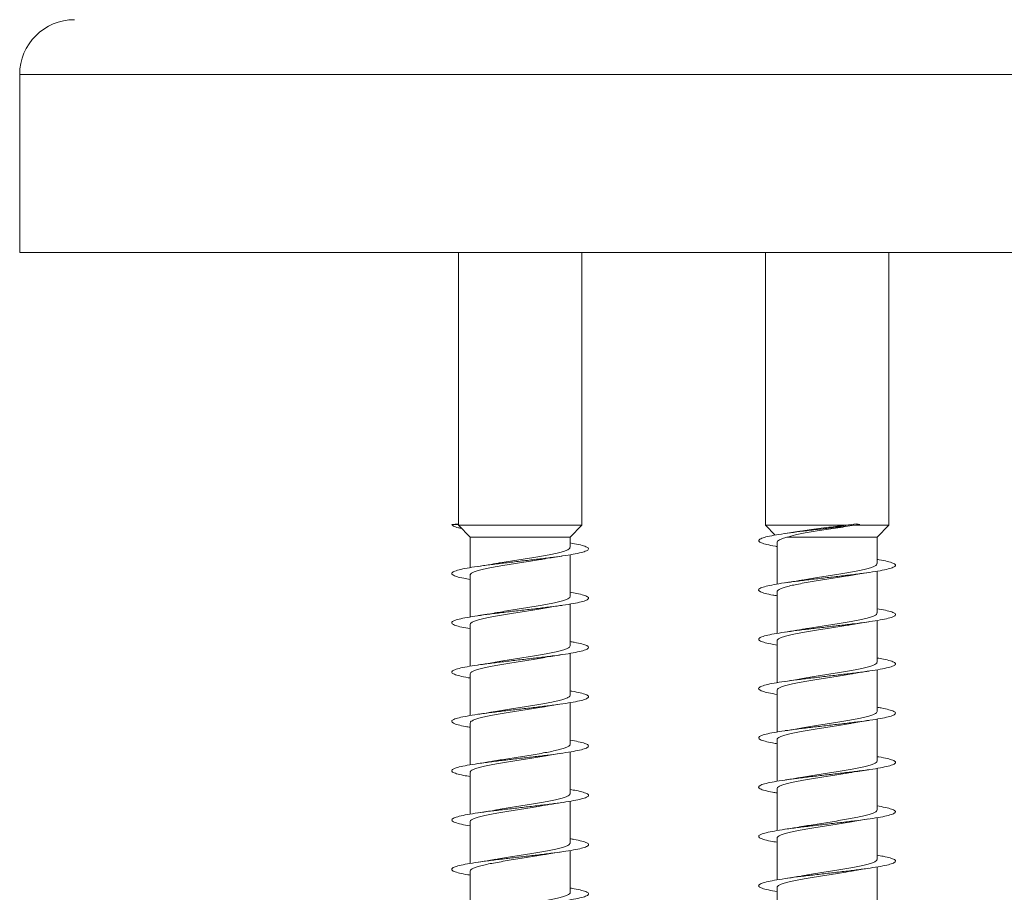
# Model space of a CAD drawing. Units: millimetres. Extents: x -811 to 1004, y -571 to 733.
# Drawn here: x -222 to -186, y 645 to 677 of the extents above; entities that cross this region are included whole.
import ezdxf

# ---------------------------------------------------------------- set-up
doc = ezdxf.new("R2010")
doc.units = ezdxf.units.MM

msp = doc.modelspace()

# ---------------------------------------------------------------- linework, layer by layer
at = {"color": 7, "linetype": 'Continuous', "lineweight": 0}
for p, q in [((-222.181, 674.876), (-222.181, 668.376)), ((-150.281, 668.376), (-222.181, 668.376)), ((-206.159, 668.376), (-206.159, 658.415)), ((-201.659, 658.415), (-201.659, 668.376)), ((-194.951, 668.376), (-194.951, 658.415)), ((-190.451, 658.415), (-190.451, 668.376)), ((-206.408, 658.447), (-206.159, 658.469)), ((-206.159, 658.426), (-206.408, 658.447)), ((-206.159, 658.415), (-205.734, 657.976)), ((-201.659, 658.415), (-206.159, 658.415)), ((-202.084, 657.976), (-201.659, 658.415)), ((-194.951, 658.415), (-194.602, 658.054)), ((-192.015, 658.415), (-194.951, 658.415)), ((-191.623, 658.469), (-192.015, 658.415)), ((-191.698, 658.415), (-191.619, 658.426)), ((-190.451, 658.415), (-191.698, 658.415)), ((-191.501, 658.447), (-191.623, 658.469)), ((-191.619, 658.426), (-191.501, 658.447)), ((-190.876, 657.976), (-190.451, 658.415)), ((-205.734, 657.976), (-205.734, 656.868)), ((-202.084, 657.976), (-205.734, 657.976)), ((-202.084, 657.614), (-202.084, 657.976)), ((-193.782, 658.186), (-194.224, 658.116)), ((-190.876, 657.976), (-194.17, 657.976)), ((-190.876, 657.014), (-190.876, 657.976)), ((-194.526, 657.794), (-194.526, 656.268)), ((-202.084, 655.814), (-202.084, 657.339)), ((-205.734, 656.594), (-205.734, 655.069)), ((-190.876, 655.214), (-190.876, 656.74)), ((-194.526, 655.994), (-194.526, 654.468)), ((-202.084, 654.014), (-202.084, 655.54)), ((-205.734, 654.794), (-205.734, 653.268)), ((-190.876, 653.414), (-190.876, 654.939)), ((-194.526, 654.194), (-194.526, 652.669)), ((-202.084, 652.214), (-202.084, 653.74)), ((-205.734, 652.994), (-205.734, 651.468)), ((-190.876, 651.614), (-190.876, 653.14)), ((-194.526, 652.394), (-194.526, 650.868)), ((-202.084, 650.414), (-202.084, 651.939)), ((-205.734, 651.194), (-205.734, 649.668)), ((-190.876, 649.814), (-190.876, 651.34)), ((-194.526, 650.594), (-194.526, 649.068)), ((-202.084, 648.614), (-202.084, 650.139)), ((-205.734, 649.394), (-205.734, 647.869)), ((-190.876, 648.014), (-190.876, 649.539)), ((-194.526, 648.794), (-194.526, 647.268)), ((-202.084, 646.814), (-202.084, 648.34)), ((-205.734, 647.594), (-205.734, 646.068)), ((-190.876, 646.214), (-190.876, 647.739)), ((-194.526, 646.994), (-194.526, 645.469)), ((-202.084, 645.014), (-202.084, 646.54)), ((-205.734, 645.794), (-205.734, 644.268)), ((-190.876, 644.414), (-190.876, 645.94)), ((-194.526, 645.194), (-194.526, 643.668))]:
    msp.add_line(p, q, dxfattribs=at)
at = {"color": 8, "linetype": 'Continuous', "lineweight": 0}
msp.add_line((-150.281, 674.876), (-222.181, 674.876), dxfattribs=at)
at = {"color": 7, "linetype": 'Continuous', "lineweight": 0}
msp.add_arc((-220.181, 674.876), 2, 90, 180, dxfattribs=at)
for points, knots in [([(-206.408, 658.447), (-206.392, 658.427), (-206.359, 658.386), (-206.224, 658.337), (-206.087, 658.309), (-206.048, 658.301)], [0, 0, 0, 0, 0.417006, 0.834056, 1, 1, 1, 1]), ([(-191.501, 658.447), (-191.662, 658.427), (-191.985, 658.386), (-192.516, 658.325), (-193.052, 658.264), (-193.573, 658.203), (-194.054, 658.141), (-194.474, 658.08), (-194.816, 658.019), (-195.059, 657.957), (-195.194, 657.895), (-195.214, 657.834), (-195.121, 657.772), (-194.908, 657.711), (-194.702, 657.666), (-194.548, 657.643), (-194.526, 657.639)], [0, 0, 0, 0, 0.0756896, 0.1513866, 0.2270996, 0.3029483, 0.3784067, 0.4543679, 0.5306522, 0.6068173, 0.6829307, 0.7590829, 0.8352513, 0.911407, 0.9875576, 1, 1, 1, 1]), ([(-194.17, 657.976), (-194.075, 658.006), (-193.926, 658.054), (-193.63, 658.116), (-193.361, 658.165), (-193.059, 658.215), (-192.733, 658.265), (-192.389, 658.315), (-192.039, 658.365), (-191.812, 658.398), (-191.698, 658.415)], [0, 0, 0, 0, 0.1869687, 0.2950512, 0.4059772, 0.5193332, 0.6356632, 0.7545901, 0.8766605, 1, 1, 1, 1]), ([(-192.015, 658.415), (-192.118, 658.402), (-192.324, 658.378), (-192.658, 658.339), (-193.006, 658.296), (-193.352, 658.25), (-193.614, 658.213), (-193.743, 658.19), (-193.782, 658.184)], [0, 0, 0, 0, 0.1658127, 0.3316259, 0.5289722, 0.7262803, 0.9177381, 1, 1, 1, 1]), ([(-194.524, 657.794), (-194.521, 657.808), (-194.515, 657.839), (-194.444, 657.884), (-194.331, 657.931), (-194.224, 657.961), (-194.17, 657.976)], [0, 0, 0, 0, 0.231029, 0.503546, 0.748748, 1, 1, 1, 1]), ([(-202.084, 657.769), (-201.975, 657.75), (-201.75, 657.71), (-201.529, 657.649), (-201.407, 657.588), (-201.401, 657.526), (-201.511, 657.465), (-201.73, 657.403), (-202.05, 657.342), (-202.454, 657.28), (-202.926, 657.219), (-203.443, 657.157), (-203.981, 657.096), (-204.516, 657.034), (-205.022, 656.973), (-205.479, 656.911), (-205.862, 656.85), (-206.157, 656.788), (-206.347, 656.727), (-206.426, 656.665), (-206.389, 656.603), (-206.236, 656.542), (-206.016, 656.487), (-205.814, 656.453), (-205.734, 656.44)], [0, 0, 0, 0, 0.043806, 0.090112, 0.136409, 0.182698, 0.228985, 0.275269, 0.321547, 0.367824, 0.4141, 0.460374, 0.506648, 0.552923, 0.599198, 0.645476, 0.691755, 0.738039, 0.784327, 0.830621, 0.876919, 0.923223, 0.969536, 1, 1, 1, 1]), ([(-202.09, 657.614), (-202.09, 657.604), (-202.087, 657.578), (-202.144, 657.536), (-202.25, 657.487), (-202.409, 657.438), (-202.609, 657.389), (-202.849, 657.34), (-203.117, 657.291), (-203.411, 657.242), (-203.717, 657.194), (-204.032, 657.144), (-204.338, 657.096), (-204.6, 657.053), (-204.744, 657.027), (-204.8, 657.017)], [0, 0, 0, 0, 0.048833, 0.129633, 0.212787, 0.293594, 0.376739, 0.457546, 0.540692, 0.621498, 0.704649, 0.785453, 0.868605, 0.949407, 1, 1, 1, 1]), ([(-205.727, 656.594), (-205.729, 656.601), (-205.734, 656.623), (-205.688, 656.663), (-205.592, 656.711), (-205.442, 656.76), (-205.25, 656.809), (-205.017, 656.858), (-204.754, 656.907), (-204.464, 656.956), (-204.16, 657.005), (-203.846, 657.054), (-203.537, 657.103), (-203.256, 657.148), (-203.093, 657.177), (-203.02, 657.19)], [0, 0, 0, 0, 0.033114, 0.114006, 0.19724, 0.278128, 0.361364, 0.442248, 0.525486, 0.606371, 0.689607, 0.770501, 0.853732, 0.934626, 1, 1, 1, 1]), ([(-203.02, 657.19), (-203.005, 657.192), (-202.909, 657.211), (-202.7, 657.245), (-202.496, 657.275), (-202.387, 657.291)], [0, 0, 0, 0, 0.078795, 0.513147, 1, 1, 1, 1]), ([(-190.876, 657.168), (-190.852, 657.165), (-190.696, 657.14), (-190.49, 657.096), (-190.279, 657.034), (-190.188, 656.973), (-190.21, 656.911), (-190.348, 656.85), (-190.592, 656.788), (-190.935, 656.727), (-191.357, 656.665), (-191.843, 656.603), (-192.367, 656.542), (-192.907, 656.48), (-193.438, 656.419), (-193.934, 656.357), (-194.375, 656.296), (-194.737, 656.234), (-195.007, 656.173), (-195.17, 656.111), (-195.22, 656.05), (-195.155, 655.988), (-194.973, 655.927), (-194.758, 655.877), (-194.579, 655.848), (-194.526, 655.84)], [0, 0, 0, 0, 0.008456, 0.054754, 0.101055, 0.147356, 0.193659, 0.239967, 0.286277, 0.332589, 0.378909, 0.425233, 0.471563, 0.5179, 0.56424, 0.610571, 0.656894, 0.703213, 0.749529, 0.795837, 0.842145, 0.888447, 0.934748, 0.98105, 1, 1, 1, 1]), ([(-204.8, 657.018), (-204.854, 657.008), (-205.048, 656.973), (-205.271, 656.94), (-205.432, 656.916)], [0, 0, 0, 0, 0.278242, 1, 1, 1, 1]), ([(-190.882, 657.014), (-190.881, 657.008), (-190.874, 656.987), (-190.917, 656.949), (-191.009, 656.9), (-191.156, 656.851), (-191.345, 656.802), (-191.575, 656.753), (-191.836, 656.704), (-192.125, 656.655), (-192.428, 656.607), (-192.741, 656.557), (-193.05, 656.509), (-193.341, 656.462), (-193.514, 656.431), (-193.595, 656.417)], [0, 0, 0, 0, 0.027097, 0.107893, 0.191035, 0.271839, 0.354974, 0.435774, 0.51892, 0.59972, 0.682863, 0.763654, 0.846801, 0.927596, 1, 1, 1, 1]), ([(-194.52, 655.994), (-194.52, 656.005), (-194.521, 656.032), (-194.46, 656.076), (-194.35, 656.124), (-194.188, 656.174), (-193.985, 656.222), (-193.742, 656.271), (-193.472, 656.32), (-193.177, 656.369), (-192.87, 656.418), (-192.556, 656.467), (-192.25, 656.516), (-191.997, 656.557), (-191.862, 656.581), (-191.815, 656.59)], [0, 0, 0, 0, 0.054888, 0.135806, 0.219064, 0.299978, 0.383233, 0.464149, 0.54741, 0.62832, 0.711579, 0.792492, 0.875745, 0.956655, 1, 1, 1, 1]), ([(-191.814, 656.589), (-191.803, 656.591), (-191.709, 656.609), (-191.5, 656.644), (-191.29, 656.675), (-191.178, 656.692)], [0, 0, 0, 0, 0.063035, 0.500013, 1, 1, 1, 1]), ([(-193.595, 656.418), (-193.653, 656.407), (-193.783, 656.384), (-193.996, 656.35), (-194.153, 656.327), (-194.226, 656.316)], [0, 0, 0, 0, 0.296336, 0.670734, 1, 1, 1, 1]), ([(-202.084, 655.968), (-202.002, 655.954), (-201.799, 655.92), (-201.58, 655.865), (-201.427, 655.804), (-201.392, 655.742), (-201.471, 655.681), (-201.663, 655.619), (-201.957, 655.558), (-202.342, 655.496), (-202.798, 655.435), (-203.306, 655.373), (-203.841, 655.312), (-204.379, 655.25), (-204.896, 655.188), (-205.367, 655.127), (-205.772, 655.065), (-206.09, 655.004), (-206.309, 654.942), (-206.416, 654.881), (-206.41, 654.819), (-206.286, 654.758), (-206.066, 654.698), (-205.842, 654.658), (-205.734, 654.639)], [0, 0, 0, 0, 0.030906, 0.077183, 0.123461, 0.169739, 0.216018, 0.2623, 0.308583, 0.354868, 0.401161, 0.447455, 0.493756, 0.540063, 0.586375, 0.632691, 0.679004, 0.725311, 0.771608, 0.817903, 0.864192, 0.910477, 0.956759, 1, 1, 1, 1]), ([(-202.088, 655.814), (-202.089, 655.801), (-202.093, 655.771), (-202.161, 655.726), (-202.28, 655.677), (-202.446, 655.628), (-202.656, 655.579), (-202.901, 655.53), (-203.177, 655.481), (-203.472, 655.432), (-203.783, 655.383), (-204.094, 655.335), (-204.402, 655.285), (-204.64, 655.246), (-204.765, 655.223), (-204.8, 655.217)], [0, 0, 0, 0, 0.064501, 0.14766, 0.228466, 0.311624, 0.392431, 0.475581, 0.556395, 0.639546, 0.720352, 0.803503, 0.884315, 0.967468, 1, 1, 1, 1]), ([(-205.73, 654.794), (-205.731, 654.797), (-205.739, 654.817), (-205.702, 654.852), (-205.616, 654.902), (-205.477, 654.95), (-205.292, 654.999), (-205.069, 655.048), (-204.809, 655.097), (-204.526, 655.146), (-204.222, 655.195), (-203.912, 655.244), (-203.598, 655.293), (-203.3, 655.341), (-203.101, 655.374), (-203.015, 655.391), (-203.014, 655.391)], [0, 0, 0, 0, 0.015075, 0.098219, 0.179014, 0.262162, 0.342963, 0.426103, 0.506901, 0.590044, 0.670845, 0.753988, 0.834783, 0.917931, 0.998729, 1, 1, 1, 1]), ([(-203.014, 655.39), (-202.966, 655.399), (-202.842, 655.422), (-202.63, 655.455), (-202.465, 655.48), (-202.387, 655.491)], [0, 0, 0, 0, 0.250866, 0.646868, 1, 1, 1, 1]), ([(-190.876, 655.369), (-190.768, 655.35), (-190.545, 655.31), (-190.324, 655.25), (-190.2, 655.188), (-190.194, 655.127), (-190.301, 655.065), (-190.52, 655.004), (-190.838, 654.942), (-191.243, 654.881), (-191.714, 654.819), (-192.23, 654.758), (-192.768, 654.696), (-193.303, 654.635), (-193.811, 654.573), (-194.267, 654.512), (-194.652, 654.45), (-194.946, 654.389), (-195.139, 654.327), (-195.218, 654.266), (-195.184, 654.204), (-195.031, 654.143), (-194.812, 654.088), (-194.608, 654.054), (-194.526, 654.04)], [0, 0, 0, 0, 0.04315, 0.089456, 0.135768, 0.182083, 0.228396, 0.274701, 0.320999, 0.367292, 0.413581, 0.459866, 0.506149, 0.552429, 0.598707, 0.644983, 0.691262, 0.737539, 0.783819, 0.8301, 0.876387, 0.922676, 0.968969, 1, 1, 1, 1]), ([(-204.8, 655.218), (-204.82, 655.214), (-204.918, 655.196), (-205.128, 655.161), (-205.328, 655.132), (-205.434, 655.116)], [0, 0, 0, 0, 0.103987, 0.522168, 1, 1, 1, 1]), ([(-190.883, 655.214), (-190.882, 655.205), (-190.879, 655.18), (-190.931, 655.139), (-191.036, 655.09), (-191.19, 655.041), (-191.39, 654.992), (-191.625, 654.943), (-191.895, 654.894), (-192.185, 654.845), (-192.493, 654.796), (-192.804, 654.748), (-193.115, 654.698), (-193.382, 654.655), (-193.534, 654.628), (-193.594, 654.617)], [0, 0, 0, 0, 0.042767, 0.125899, 0.206684, 0.289806, 0.370596, 0.453718, 0.534511, 0.617633, 0.698425, 0.781554, 0.862342, 0.945468, 1, 1, 1, 1]), ([(-194.52, 654.194), (-194.521, 654.201), (-194.526, 654.225), (-194.477, 654.265), (-194.377, 654.314), (-194.225, 654.363), (-194.029, 654.412), (-193.796, 654.461), (-193.529, 654.51), (-193.24, 654.559), (-192.933, 654.608), (-192.621, 654.657), (-192.31, 654.706), (-192.037, 654.75), (-191.878, 654.779), (-191.813, 654.79)], [0, 0, 0, 0, 0.036826, 0.12006, 0.200946, 0.284182, 0.36507, 0.448303, 0.529189, 0.612421, 0.693306, 0.776542, 0.857428, 0.940659, 1, 1, 1, 1]), ([(-191.812, 654.79), (-191.796, 654.793), (-191.699, 654.811), (-191.49, 654.845), (-191.287, 654.875), (-191.18, 654.891)], [0, 0, 0, 0, 0.085968, 0.518465, 1, 1, 1, 1]), ([(-193.594, 654.618), (-193.646, 654.608), (-193.84, 654.573), (-194.062, 654.54), (-194.225, 654.516)], [0, 0, 0, 0, 0.268071, 1, 1, 1, 1]), ([(-202.084, 654.168), (-202.032, 654.159), (-201.853, 654.13), (-201.637, 654.081), (-201.455, 654.02), (-201.39, 653.958), (-201.44, 653.897), (-201.603, 653.835), (-201.873, 653.773), (-202.236, 653.712), (-202.676, 653.65), (-203.172, 653.589), (-203.703, 653.527), (-204.242, 653.466), (-204.766, 653.404), (-205.252, 653.343), (-205.674, 653.281), (-206.017, 653.22), (-206.262, 653.158), (-206.4, 653.097), (-206.422, 653.035), (-206.331, 652.974), (-206.121, 652.912), (-205.915, 652.867), (-205.758, 652.843), (-205.734, 652.839)], [0, 0, 0, 0, 0.018835, 0.065151, 0.111468, 0.157795, 0.20413, 0.250465, 0.296802, 0.343129, 0.389451, 0.43577, 0.48208, 0.528389, 0.574693, 0.620995, 0.667295, 0.713597, 0.759894, 0.806196, 0.852495, 0.8988, 0.945104, 0.991415, 1, 1, 1, 1]), ([(-202.084, 654.014), (-202.089, 653.997), (-202.099, 653.965), (-202.182, 653.916), (-202.31, 653.867), (-202.487, 653.818), (-202.703, 653.769), (-202.956, 653.72), (-203.235, 653.671), (-203.536, 653.622), (-203.845, 653.574), (-204.16, 653.524), (-204.462, 653.476), (-204.684, 653.439), (-204.792, 653.419), (-204.815, 653.414)], [0, 0, 0, 0, 0.0821398, 0.1625932, 0.2453886, 0.3258452, 0.408634, 0.4890889, 0.5718838, 0.6523385, 0.7351295, 0.8155915, 0.8983808, 0.9788401, 1, 1, 1, 1]), ([(-205.734, 652.994), (-205.729, 653.01), (-205.719, 653.043), (-205.638, 653.091), (-205.509, 653.14), (-205.334, 653.189), (-205.117, 653.238), (-204.866, 653.287), (-204.585, 653.336), (-204.286, 653.385), (-203.975, 653.434), (-203.663, 653.483), (-203.358, 653.532), (-203.142, 653.568), (-203.037, 653.587), (-203.02, 653.59)], [0, 0, 0, 0, 0.080336, 0.163589, 0.244506, 0.327758, 0.40867, 0.491925, 0.572836, 0.656086, 0.736996, 0.820252, 0.901167, 0.984416, 1, 1, 1, 1]), ([(-203.02, 653.59), (-203.009, 653.592), (-202.917, 653.609), (-202.709, 653.643), (-202.5, 653.674), (-202.389, 653.691)], [0, 0, 0, 0, 0.059113, 0.497981, 1, 1, 1, 1]), ([(-204.815, 653.416), (-204.834, 653.412), (-205.018, 653.376), (-205.237, 653.344), (-205.434, 653.316)], [0, 0, 0, 0, 0.103011, 1, 1, 1, 1]), ([(-190.876, 653.568), (-190.796, 653.554), (-190.594, 653.52), (-190.374, 653.466), (-190.221, 653.404), (-190.184, 653.343), (-190.263, 653.281), (-190.453, 653.22), (-190.747, 653.158), (-191.13, 653.097), (-191.586, 653.035), (-192.093, 652.974), (-192.628, 652.912), (-193.166, 652.851), (-193.683, 652.789), (-194.155, 652.728), (-194.56, 652.666), (-194.88, 652.605), (-195.099, 652.543), (-195.209, 652.481), (-195.203, 652.42), (-195.081, 652.358), (-194.86, 652.298), (-194.636, 652.258), (-194.526, 652.239)], [0, 0, 0, 0, 0.030426, 0.076709, 0.122988, 0.169267, 0.215542, 0.261818, 0.308092, 0.354367, 0.400642, 0.446921, 0.4932, 0.539484, 0.585772, 0.632066, 0.678364, 0.724669, 0.770983, 0.817294, 0.863599, 0.909901, 0.956193, 1, 1, 1, 1]), ([(-190.882, 653.414), (-190.882, 653.402), (-190.884, 653.373), (-190.949, 653.329), (-191.063, 653.28), (-191.228, 653.231), (-191.434, 653.182), (-191.679, 653.133), (-191.952, 653.084), (-192.248, 653.035), (-192.555, 652.986), (-192.87, 652.937), (-193.175, 652.889), (-193.423, 652.848), (-193.554, 652.824), (-193.598, 652.816)], [0, 0, 0, 0, 0.060686, 0.141351, 0.224355, 0.305028, 0.38803, 0.468696, 0.551703, 0.632366, 0.715368, 0.796034, 0.879043, 0.959706, 1, 1, 1, 1]), ([(-194.521, 652.394), (-194.523, 652.398), (-194.53, 652.419), (-194.491, 652.456), (-194.402, 652.504), (-194.259, 652.553), (-194.074, 652.602), (-193.846, 652.651), (-193.587, 652.7), (-193.3, 652.749), (-192.998, 652.798), (-192.684, 652.847), (-192.375, 652.895), (-192.076, 652.944), (-191.897, 652.975), (-191.808, 652.991)], [0, 0, 0, 0, 0.02113, 0.101953, 0.185125, 0.265952, 0.349114, 0.429943, 0.513109, 0.593941, 0.677108, 0.757936, 0.84111, 0.921935, 1, 1, 1, 1]), ([(-191.808, 652.99), (-191.758, 652.999), (-191.633, 653.022), (-191.42, 653.056), (-191.256, 653.08), (-191.18, 653.091)], [0, 0, 0, 0, 0.261215, 0.654453, 1, 1, 1, 1]), ([(-193.599, 652.817), (-193.617, 652.814), (-193.799, 652.778), (-194.024, 652.745), (-194.226, 652.716)], [0, 0, 0, 0, 0.103963, 1, 1, 1, 1]), ([(-202.084, 652.368), (-202.062, 652.365), (-201.908, 652.341), (-201.702, 652.297), (-201.489, 652.235), (-201.396, 652.174), (-201.416, 652.112), (-201.551, 652.051), (-201.793, 651.989), (-202.134, 651.928), (-202.555, 651.866), (-203.039, 651.805), (-203.563, 651.743), (-204.102, 651.682), (-204.633, 651.62), (-205.13, 651.559), (-205.572, 651.497), (-205.937, 651.436), (-206.209, 651.374), (-206.375, 651.313), (-206.428, 651.251), (-206.365, 651.19), (-206.186, 651.128), (-205.97, 651.078), (-205.788, 651.049), (-205.734, 651.04)], [0, 0, 0, 0, 0.007577, 0.053892, 0.100203, 0.14651, 0.192812, 0.239113, 0.285411, 0.331709, 0.378006, 0.424299, 0.470598, 0.516897, 0.563198, 0.609505, 0.655814, 0.702127, 0.748446, 0.794771, 0.841103, 0.887437, 0.933769, 0.980093, 1, 1, 1, 1]), ([(-202.088, 652.214), (-202.087, 652.21), (-202.079, 652.191), (-202.117, 652.155), (-202.202, 652.106), (-202.343, 652.057), (-202.527, 652.008), (-202.753, 651.959), (-203.011, 651.91), (-203.297, 651.861), (-203.598, 651.812), (-203.911, 651.763), (-204.221, 651.714), (-204.526, 651.665), (-204.711, 651.633), (-204.805, 651.616)], [0, 0, 0, 0, 0.01732, 0.098081, 0.181187, 0.261957, 0.345066, 0.425831, 0.508936, 0.589709, 0.672812, 0.753582, 0.836689, 0.917457, 1, 1, 1, 1]), ([(-205.729, 651.194), (-205.728, 651.207), (-205.725, 651.236), (-205.657, 651.281), (-205.54, 651.33), (-205.373, 651.379), (-205.165, 651.428), (-204.919, 651.477), (-204.645, 651.526), (-204.348, 651.575), (-204.04, 651.624), (-203.726, 651.673), (-203.421, 651.721), (-203.176, 651.762), (-203.047, 651.785), (-203.006, 651.793)], [0, 0, 0, 0, 0.064353, 0.144869, 0.22772, 0.308235, 0.391083, 0.471598, 0.554445, 0.634963, 0.717809, 0.798324, 0.88118, 0.961693, 1, 1, 1, 1]), ([(-203.005, 651.792), (-202.994, 651.794), (-202.812, 651.831), (-202.592, 651.862), (-202.387, 651.891)], [0, 0, 0, 0, 0.063248, 1, 1, 1, 1]), ([(-204.805, 651.617), (-204.862, 651.607), (-204.991, 651.583), (-205.203, 651.55), (-205.359, 651.527), (-205.432, 651.516)], [0, 0, 0, 0, 0.293805, 0.670005, 1, 1, 1, 1]), ([(-190.876, 651.768), (-190.826, 651.76), (-190.647, 651.731), (-190.433, 651.682), (-190.249, 651.62), (-190.183, 651.559), (-190.231, 651.497), (-190.394, 651.436), (-190.661, 651.374), (-191.024, 651.313), (-191.463, 651.251), (-191.959, 651.19), (-192.489, 651.128), (-193.029, 651.066), (-193.554, 651.005), (-194.039, 650.943), (-194.464, 650.882), (-194.806, 650.82), (-195.053, 650.759), (-195.191, 650.697), (-195.215, 650.636), (-195.125, 650.574), (-194.917, 650.513), (-194.709, 650.468), (-194.552, 650.443), (-194.526, 650.439)], [0, 0, 0, 0, 0.018371, 0.064675, 0.110981, 0.15729, 0.203605, 0.249922, 0.296246, 0.342576, 0.388912, 0.43525, 0.481588, 0.527917, 0.574238, 0.620554, 0.666868, 0.713175, 0.759483, 0.805785, 0.852087, 0.898387, 0.944689, 0.99099, 1, 1, 1, 1]), ([(-190.878, 651.614), (-190.882, 651.598), (-190.89, 651.567), (-190.968, 651.519), (-191.094, 651.47), (-191.267, 651.421), (-191.483, 651.372), (-191.732, 651.323), (-192.012, 651.274), (-192.309, 651.225), (-192.621, 651.176), (-192.932, 651.128), (-193.238, 651.078), (-193.463, 651.041), (-193.576, 651.02), (-193.601, 651.016)], [0, 0, 0, 0, 0.0762784, 0.1592382, 0.2398563, 0.3228185, 0.4034405, 0.4864011, 0.5670203, 0.6499763, 0.7306001, 0.8135558, 0.8941783, 0.9771371, 1, 1, 1, 1]), ([(-194.525, 650.594), (-194.526, 650.595), (-194.535, 650.612), (-194.503, 650.645), (-194.425, 650.694), (-194.293, 650.743), (-194.114, 650.792), (-193.896, 650.841), (-193.641, 650.89), (-193.361, 650.939), (-193.059, 650.988), (-192.75, 651.037), (-192.436, 651.086), (-192.135, 651.134), (-191.923, 651.169), (-191.825, 651.188), (-191.812, 651.19)], [0, 0, 0, 0, 0.003129, 0.086376, 0.167268, 0.250515, 0.331411, 0.41466, 0.495547, 0.578795, 0.659696, 0.74294, 0.823837, 0.907075, 0.987975, 1, 1, 1, 1]), ([(-191.812, 651.19), (-191.801, 651.192), (-191.709, 651.209), (-191.501, 651.243), (-191.292, 651.275), (-191.181, 651.291)], [0, 0, 0, 0, 0.058595, 0.49775, 1, 1, 1, 1]), ([(-193.601, 651.017), (-193.62, 651.013), (-193.802, 650.977), (-194.026, 650.945), (-194.228, 650.916)], [0, 0, 0, 0, 0.101936, 1, 1, 1, 1]), ([(-202.084, 650.569), (-201.978, 650.55), (-201.756, 650.511), (-201.536, 650.451), (-201.409, 650.39), (-201.4, 650.328), (-201.505, 650.267), (-201.721, 650.205), (-202.037, 650.144), (-202.44, 650.082), (-202.909, 650.021), (-203.425, 649.959), (-203.963, 649.898), (-204.499, 649.836), (-205.008, 649.775), (-205.465, 649.713), (-205.852, 649.651), (-206.148, 649.59), (-206.343, 649.528), (-206.425, 649.467), (-206.393, 649.405), (-206.242, 649.344), (-206.023, 649.289), (-205.818, 649.254), (-205.734, 649.24)], [0, 0, 0, 0, 0.042062, 0.088344, 0.134627, 0.180913, 0.227203, 0.273497, 0.319794, 0.366095, 0.412404, 0.458719, 0.505041, 0.551355, 0.597669, 0.643972, 0.690272, 0.736565, 0.782855, 0.829144, 0.875427, 0.921709, 0.967993, 1, 1, 1, 1]), ([(-202.09, 650.414), (-202.088, 650.407), (-202.083, 650.384), (-202.129, 650.345), (-202.228, 650.296), (-202.377, 650.247), (-202.571, 650.198), (-202.803, 650.149), (-203.069, 650.1), (-203.356, 650.051), (-203.663, 650.002), (-203.974, 649.953), (-204.286, 649.904), (-204.57, 649.858), (-204.738, 649.828), (-204.814, 649.815)], [0, 0, 0, 0, 0.032879, 0.115719, 0.196221, 0.279065, 0.359572, 0.442414, 0.522918, 0.605754, 0.686262, 0.769103, 0.849606, 0.932443, 1, 1, 1, 1]), ([(-205.727, 649.394), (-205.728, 649.404), (-205.73, 649.429), (-205.675, 649.471), (-205.568, 649.52), (-205.412, 649.569), (-205.21, 649.618), (-204.973, 649.667), (-204.702, 649.716), (-204.411, 649.765), (-204.103, 649.814), (-203.791, 649.863), (-203.482, 649.912), (-203.219, 649.954), (-203.072, 649.981), (-203.016, 649.991)], [0, 0, 0, 0, 0.046556, 0.129672, 0.210455, 0.293574, 0.374352, 0.457471, 0.538251, 0.621374, 0.70215, 0.785268, 0.866046, 0.94917, 1, 1, 1, 1]), ([(-203.016, 649.99), (-202.998, 649.993), (-202.819, 650.029), (-202.591, 650.062), (-202.385, 650.092)], [0, 0, 0, 0, 0.097628, 1, 1, 1, 1]), ([(-204.814, 649.817), (-204.859, 649.808), (-205.04, 649.773), (-205.265, 649.74), (-205.434, 649.716)], [0, 0, 0, 0, 0.2436888, 1, 1, 1, 1]), ([(-190.876, 649.968), (-190.856, 649.965), (-190.703, 649.942), (-190.497, 649.898), (-190.284, 649.836), (-190.189, 649.775), (-190.208, 649.713), (-190.341, 649.651), (-190.584, 649.59), (-190.922, 649.528), (-191.344, 649.467), (-191.827, 649.405), (-192.35, 649.344), (-192.89, 649.282), (-193.42, 649.221), (-193.919, 649.159), (-194.36, 649.098), (-194.726, 649.036), (-194.999, 648.975), (-195.167, 648.913), (-195.22, 648.852), (-195.16, 648.79), (-194.981, 648.729), (-194.766, 648.679), (-194.583, 648.649), (-194.526, 648.64)], [0, 0, 0, 0, 0.007041, 0.053374, 0.099705, 0.14603, 0.192347, 0.238661, 0.284968, 0.331272, 0.377574, 0.423871, 0.470167, 0.516464, 0.562759, 0.609057, 0.655353, 0.701652, 0.747954, 0.794258, 0.840568, 0.886883, 0.933201, 0.979528, 1, 1, 1, 1]), ([(-190.879, 649.814), (-190.879, 649.811), (-190.87, 649.793), (-190.905, 649.758), (-190.989, 649.709), (-191.126, 649.66), (-191.308, 649.611), (-191.53, 649.562), (-191.788, 649.513), (-192.071, 649.464), (-192.374, 649.415), (-192.684, 649.366), (-192.998, 649.317), (-193.297, 649.268), (-193.499, 649.235), (-193.588, 649.218), (-193.592, 649.217)], [0, 0, 0, 0, 0.011287, 0.0945131, 0.1753998, 0.2586292, 0.33951, 0.4227391, 0.5036179, 0.5868543, 0.667734, 0.750969, 0.8318524, 0.9150799, 0.9959665, 1, 1, 1, 1]), ([(-194.523, 648.794), (-194.521, 648.808), (-194.516, 648.838), (-194.445, 648.884), (-194.324, 648.933), (-194.155, 648.982), (-193.943, 649.031), (-193.697, 649.08), (-193.42, 649.129), (-193.124, 649.178), (-192.813, 649.227), (-192.501, 649.275), (-192.194, 649.325), (-191.961, 649.363), (-191.84, 649.385), (-191.809, 649.391)], [0, 0, 0, 0, 0.068277, 0.151407, 0.232199, 0.31533, 0.396125, 0.479257, 0.560043, 0.643179, 0.723965, 0.807102, 0.887891, 0.971023, 1, 1, 1, 1]), ([(-191.809, 649.39), (-191.798, 649.392), (-191.704, 649.41), (-191.496, 649.444), (-191.29, 649.475), (-191.18, 649.491)], [0, 0, 0, 0, 0.061943, 0.500585, 1, 1, 1, 1]), ([(-193.592, 649.218), (-193.649, 649.208), (-193.777, 649.185), (-193.991, 649.151), (-194.149, 649.127), (-194.224, 649.116)], [0, 0, 0, 0, 0.2933145, 0.6682975, 1, 1, 1, 1]), ([(-202.084, 648.768), (-202.006, 648.755), (-201.806, 648.721), (-201.586, 648.667), (-201.43, 648.606), (-201.391, 648.544), (-201.467, 648.483), (-201.655, 648.421), (-201.947, 648.36), (-202.329, 648.298), (-202.784, 648.236), (-203.29, 648.175), (-203.824, 648.113), (-204.363, 648.052), (-204.88, 647.99), (-205.353, 647.929), (-205.759, 647.867), (-206.081, 647.806), (-206.303, 647.744), (-206.415, 647.683), (-206.412, 647.621), (-206.293, 647.56), (-206.072, 647.499), (-205.845, 647.458), (-205.734, 647.438)], [0, 0, 0, 0, 0.029298, 0.075599, 0.121908, 0.168216, 0.214515, 0.26081, 0.307098, 0.35338, 0.399659, 0.445936, 0.492208, 0.538481, 0.58475, 0.631018, 0.677289, 0.72356, 0.769829, 0.816104, 0.862382, 0.908664, 0.954951, 1, 1, 1, 1]), ([(-202.09, 648.614), (-202.09, 648.604), (-202.088, 648.577), (-202.146, 648.535), (-202.254, 648.486), (-202.414, 648.437), (-202.615, 648.388), (-202.856, 648.339), (-203.125, 648.29), (-203.42, 648.241), (-203.725, 648.192), (-204.04, 648.143), (-204.347, 648.094), (-204.609, 648.052), (-204.754, 648.025), (-204.81, 648.015)], [0, 0, 0, 0, 0.050878, 0.131446, 0.21435, 0.294917, 0.377819, 0.458388, 0.54129, 0.621863, 0.704763, 0.785339, 0.868243, 0.948809, 1, 1, 1, 1]), ([(-205.727, 647.594), (-205.729, 647.6), (-205.735, 647.623), (-205.69, 647.661), (-205.595, 647.71), (-205.447, 647.759), (-205.256, 647.808), (-205.024, 647.857), (-204.761, 647.906), (-204.471, 647.955), (-204.168, 648.004), (-203.854, 648.053), (-203.546, 648.101), (-203.261, 648.148), (-203.094, 648.177), (-203.019, 648.191)], [0, 0, 0, 0, 0.030917, 0.111779, 0.194992, 0.275862, 0.359072, 0.43994, 0.523156, 0.604026, 0.68724, 0.768109, 0.85132, 0.932182, 1, 1, 1, 1]), ([(-203.018, 648.19), (-202.968, 648.199), (-202.842, 648.222), (-202.629, 648.256), (-202.465, 648.28), (-202.389, 648.291)], [0, 0, 0, 0, 0.263939, 0.655672, 1, 1, 1, 1]), ([(-204.81, 648.017), (-204.829, 648.013), (-205.012, 647.977), (-205.235, 647.945), (-205.434, 647.916)], [0, 0, 0, 0, 0.1039897, 1, 1, 1, 1]), ([(-190.876, 648.169), (-190.772, 648.15), (-190.551, 648.111), (-190.33, 648.052), (-190.203, 647.99), (-190.192, 647.929), (-190.296, 647.867), (-190.51, 647.806), (-190.826, 647.744), (-191.227, 647.683), (-191.697, 647.621), (-192.212, 647.56), (-192.75, 647.498), (-193.285, 647.437), (-193.794, 647.375), (-194.253, 647.314), (-194.64, 647.252), (-194.939, 647.191), (-195.134, 647.129), (-195.218, 647.068), (-195.186, 647.006), (-195.038, 646.945), (-194.817, 646.889), (-194.611, 646.854), (-194.526, 646.84)], [0, 0, 0, 0, 0.041577, 0.087861, 0.134144, 0.180425, 0.226705, 0.272989, 0.319273, 0.365561, 0.41185, 0.458145, 0.504443, 0.550747, 0.597057, 0.643373, 0.689693, 0.736012, 0.782318, 0.828621, 0.874918, 0.921212, 0.9675, 1, 1, 1, 1]), ([(-190.883, 648.014), (-190.881, 648.008), (-190.875, 647.986), (-190.919, 647.947), (-191.012, 647.899), (-191.16, 647.85), (-191.35, 647.801), (-191.582, 647.752), (-191.844, 647.703), (-192.133, 647.654), (-192.436, 647.605), (-192.75, 647.556), (-193.059, 647.507), (-193.351, 647.46), (-193.524, 647.429), (-193.607, 647.415)], [0, 0, 0, 0, 0.029174, 0.109694, 0.192542, 0.273064, 0.355915, 0.436431, 0.519281, 0.599803, 0.682652, 0.76317, 0.846019, 0.926533, 1, 1, 1, 1]), ([(-194.52, 646.994), (-194.52, 647.005), (-194.521, 647.031), (-194.463, 647.074), (-194.353, 647.123), (-194.193, 647.172), (-193.991, 647.221), (-193.749, 647.27), (-193.48, 647.319), (-193.185, 647.368), (-192.879, 647.416), (-192.564, 647.466), (-192.258, 647.514), (-192.001, 647.556), (-191.86, 647.582), (-191.809, 647.591)], [0, 0, 0, 0, 0.052611, 0.133377, 0.216493, 0.297261, 0.380375, 0.461142, 0.544254, 0.625019, 0.70813, 0.788897, 0.872012, 0.952779, 1, 1, 1, 1]), ([(-191.808, 647.589), (-191.789, 647.593), (-191.61, 647.629), (-191.382, 647.662), (-191.178, 647.691)], [0, 0, 0, 0, 0.105298, 1, 1, 1, 1]), ([(-193.607, 647.417), (-193.65, 647.409), (-193.831, 647.373), (-194.055, 647.341), (-194.226, 647.316)], [0, 0, 0, 0, 0.235771, 1, 1, 1, 1]), ([(-202.084, 646.968), (-202.035, 646.96), (-201.859, 646.932), (-201.645, 646.883), (-201.458, 646.821), (-201.391, 646.76), (-201.436, 646.698), (-201.597, 646.637), (-201.862, 646.575), (-202.223, 646.514), (-202.659, 646.452), (-203.155, 646.391), (-203.684, 646.329), (-204.224, 646.268), (-204.749, 646.206), (-205.236, 646.145), (-205.662, 646.083), (-206.007, 646.022), (-206.256, 645.96), (-206.397, 645.899), (-206.424, 645.837), (-206.335, 645.776), (-206.13, 645.714), (-205.921, 645.669), (-205.762, 645.644), (-205.734, 645.639)], [0, 0, 0, 0, 0.01748, 0.063789, 0.110098, 0.156402, 0.202705, 0.249007, 0.295308, 0.341612, 0.387916, 0.434222, 0.480532, 0.526844, 0.573164, 0.619484, 0.665815, 0.712151, 0.75849, 0.804828, 0.851161, 0.897485, 0.943805, 0.99012, 1, 1, 1, 1]), ([(-202.087, 646.814), (-202.089, 646.8), (-202.094, 646.771), (-202.163, 646.725), (-202.284, 646.676), (-202.451, 646.627), (-202.662, 646.578), (-202.908, 646.529), (-203.185, 646.48), (-203.48, 646.431), (-203.791, 646.382), (-204.103, 646.333), (-204.41, 646.284), (-204.645, 646.245), (-204.768, 646.223), (-204.8, 646.217)], [0, 0, 0, 0, 0.066683, 0.14982, 0.230623, 0.313765, 0.394563, 0.477702, 0.558501, 0.641639, 0.722439, 0.805578, 0.886376, 0.969518, 1, 1, 1, 1]), ([(-205.73, 645.794), (-205.731, 645.797), (-205.74, 645.816), (-205.704, 645.851), (-205.619, 645.9), (-205.481, 645.949), (-205.298, 645.998), (-205.075, 646.047), (-204.816, 646.096), (-204.534, 646.144), (-204.23, 646.194), (-203.92, 646.242), (-203.606, 646.292), (-203.307, 646.34), (-203.108, 646.373), (-203.02, 646.39), (-203.017, 646.39)], [0, 0, 0, 0, 0.012897, 0.096117, 0.176993, 0.260216, 0.341091, 0.424315, 0.505191, 0.588411, 0.669292, 0.752511, 0.833393, 0.916613, 0.997492, 1, 1, 1, 1]), ([(-203.017, 646.39), (-203.007, 646.392), (-202.915, 646.409), (-202.708, 646.443), (-202.499, 646.475), (-202.387, 646.491)], [0, 0, 0, 0, 0.054986, 0.495792, 1, 1, 1, 1]), ([(-204.801, 646.218), (-204.82, 646.214), (-204.919, 646.196), (-205.127, 646.161), (-205.327, 646.132), (-205.433, 646.116)], [0, 0, 0, 0, 0.103788, 0.522227, 1, 1, 1, 1]), ([(-190.876, 646.368), (-190.8, 646.355), (-190.601, 646.322), (-190.382, 646.268), (-190.224, 646.206), (-190.184, 646.145), (-190.258, 646.083), (-190.445, 646.022), (-190.736, 645.96), (-191.117, 645.899), (-191.571, 645.837), (-192.077, 645.776), (-192.611, 645.714), (-193.15, 645.653), (-193.668, 645.591), (-194.141, 645.53), (-194.549, 645.468), (-194.871, 645.407), (-195.094, 645.345), (-195.206, 645.284), (-195.206, 645.222), (-195.087, 645.16), (-194.867, 645.099), (-194.639, 645.059), (-194.526, 645.038)], [0, 0, 0, 0, 0.028763, 0.075044, 0.1213268, 0.1676173, 0.2139129, 0.2602147, 0.3065206, 0.3528244, 0.399124, 0.445415, 0.4917013, 0.5379818, 0.5842599, 0.6305341, 0.6768056, 0.7230775, 0.7693455, 0.8156136, 0.8618849, 0.9081552, 0.9544276, 1, 1, 1, 1]), ([(-190.883, 646.214), (-190.882, 646.205), (-190.879, 646.179), (-190.933, 646.138), (-191.039, 646.088), (-191.195, 646.04), (-191.395, 645.991), (-191.632, 645.942), (-191.902, 645.893), (-192.193, 645.844), (-192.501, 645.795), (-192.813, 645.746), (-193.123, 645.697), (-193.386, 645.654), (-193.535, 645.627), (-193.593, 645.617)], [0, 0, 0, 0, 0.044976, 0.128136, 0.208959, 0.292112, 0.372936, 0.456091, 0.536905, 0.620066, 0.700887, 0.784045, 0.864863, 0.948023, 1, 1, 1, 1]), ([(-194.52, 645.194), (-194.522, 645.201), (-194.527, 645.225), (-194.479, 645.264), (-194.38, 645.313), (-194.23, 645.362), (-194.035, 645.411), (-193.803, 645.46), (-193.536, 645.509), (-193.248, 645.558), (-192.941, 645.607), (-192.63, 645.655), (-192.319, 645.705), (-192.042, 645.749), (-191.881, 645.778), (-191.813, 645.79)], [0, 0, 0, 0, 0.034641, 0.11789, 0.198788, 0.282036, 0.362934, 0.446181, 0.527078, 0.610325, 0.691223, 0.774472, 0.855372, 0.938614, 1, 1, 1, 1]), ([(-191.813, 645.789), (-191.762, 645.799), (-191.636, 645.822), (-191.423, 645.856), (-191.258, 645.88), (-191.181, 645.891)], [0, 0, 0, 0, 0.264455, 0.65554, 1, 1, 1, 1]), ([(-193.593, 645.618), (-193.612, 645.614), (-193.711, 645.596), (-193.92, 645.561), (-194.121, 645.532), (-194.227, 645.516)], [0, 0, 0, 0, 0.103402, 0.521784, 1, 1, 1, 1]), ([(-202.084, 645.169), (-202.066, 645.166), (-201.916, 645.143), (-201.711, 645.099), (-201.495, 645.037), (-201.397, 644.976), (-201.414, 644.914), (-201.544, 644.853), (-201.784, 644.791), (-202.121, 644.73), (-202.541, 644.668), (-203.023, 644.607), (-203.546, 644.545), (-204.086, 644.484), (-204.617, 644.422), (-205.116, 644.361), (-205.559, 644.299), (-205.927, 644.238), (-206.201, 644.176), (-206.372, 644.115), (-206.427, 644.053), (-206.37, 643.992), (-206.193, 643.93), (-205.977, 643.88), (-205.792, 643.85), (-205.734, 643.84)], [0, 0, 0, 0, 0.006087, 0.052383, 0.098682, 0.144986, 0.191293, 0.237608, 0.283925, 0.330251, 0.37658, 0.422912, 0.469236, 0.515557, 0.561869, 0.608177, 0.65448, 0.700781, 0.747076, 0.793373, 0.839666, 0.885961, 0.932253, 0.978549, 1, 1, 1, 1]), ([(-202.084, 645.014), (-202.084, 645.013), (-202.075, 644.996), (-202.107, 644.964), (-202.183, 644.914), (-202.314, 644.866), (-202.492, 644.817), (-202.709, 644.768), (-202.964, 644.719), (-203.243, 644.67), (-203.545, 644.621), (-203.854, 644.572), (-204.168, 644.523), (-204.469, 644.474), (-204.683, 644.439), (-204.784, 644.42), (-204.798, 644.417)], [0, 0, 0, 0, 0.001529, 0.084757, 0.165643, 0.248869, 0.329748, 0.412977, 0.493855, 0.577086, 0.657959, 0.741188, 0.82207, 0.905291, 0.986176, 1, 1, 1, 1])]:
    msp.add_open_spline(points, degree=3, knots=knots, dxfattribs=at)

doc.saveas('drawing.dxf')
